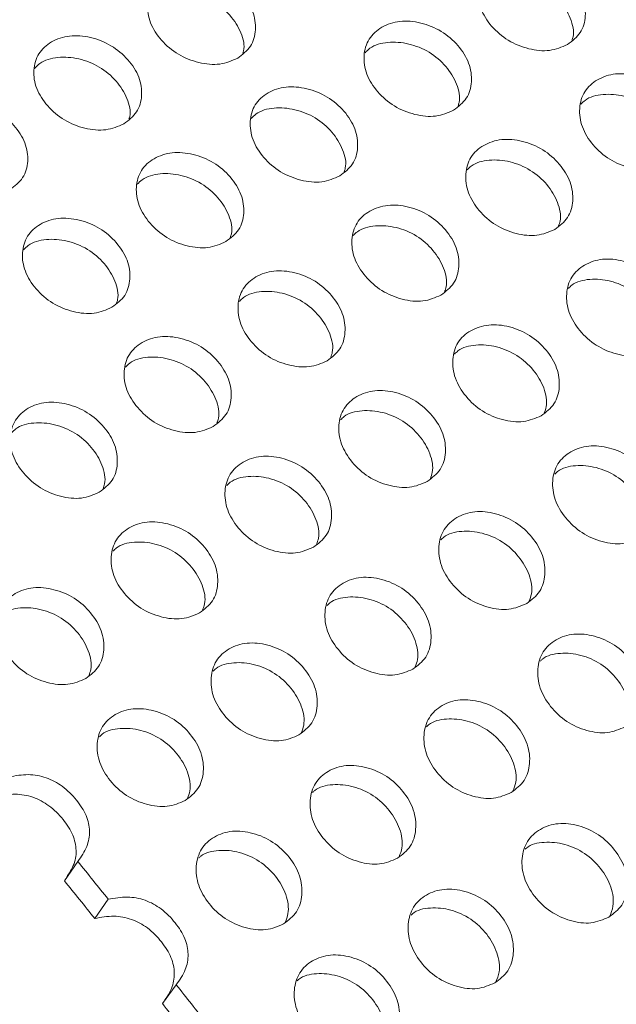
# Model space of a CAD drawing. Units: millimetres. Extents: x 11 to 1180, y 5 to 832.
# Drawn here: x 573 to 577, y 708 to 714 of the extents above; entities that cross this region are included whole.
import ezdxf

# ---------------------------------------------------------------- set-up
doc = ezdxf.new("R2010")
doc.units = ezdxf.units.MM

msp = doc.modelspace()

# ---------------------------------------------------------------- linework, layer by layer
at = {"color": 7, "linetype": 'Continuous', "lineweight": 15}
for p, q in [((573.4141, 708.4097), (573.5033, 708.5374)), ((573.6149, 708.1598), (573.7049, 708.2866)), ((574.0638, 707.5955), (574.1555, 707.7201))]:
    msp.add_line(p, q, dxfattribs=at)
for centre, radius, start, end in [((493.6513, 644.1629), 102.5691, 38.69507, 38.874847), ((493.72, 644.1624), 102.3664, 38.695381, 38.87481), ((491.7035, 642.5953), 105.0694, 38.127458, 38.303446), ((491.9425, 642.7335), 104.6469, 38.126783, 38.302793)]:
    msp.add_arc(centre, radius, start, end, dxfattribs=at)
for points, knots in [([(576.7465, 713.9515), (576.7085, 713.9351), (576.6324, 713.902), (576.4888, 713.9175), (576.3505, 713.9723), (576.2383, 714.0704), (576.163, 714.1893), (576.1458, 714.3147), (576.1781, 714.428), (576.2663, 714.5077), (576.3877, 714.5491), (576.5297, 714.5363), (576.6687, 714.4814), (576.7809, 714.3836), (576.8561, 714.2643), (576.8726, 714.1392), (576.8416, 714.0234), (576.7782, 713.9755), (576.7465, 713.9515)], [0, 0, 0, 0, 0.062365, 0.124939, 0.18748, 0.249955, 0.312517, 0.37497, 0.437548, 0.499979, 0.56256, 0.624988, 0.687606, 0.749999, 0.812663, 0.875013, 0.937472, 1, 1, 1, 1]), ([(574.5621, 713.8612), (574.5241, 713.8447), (574.4479, 713.8115), (574.3039, 713.8263), (574.1649, 713.8799), (574.0519, 713.9766), (573.9759, 714.0942), (573.958, 714.2184), (573.9899, 714.331), (574.078, 714.4104), (574.1995, 714.452), (574.342, 714.4401), (574.4816, 714.3863), (574.5945, 714.2898), (574.6705, 714.1719), (574.6876, 714.0479), (574.6571, 713.9329), (574.5938, 713.8851), (574.5621, 713.8612)], [0, 0, 0, 0, 0.062365, 0.124941, 0.187479, 0.249957, 0.312517, 0.374969, 0.437548, 0.499979, 0.56256, 0.624988, 0.687606, 0.75, 0.812663, 0.875012, 0.937472, 1, 1, 1, 1]), ([(576.1599, 714.3317), (576.1701, 714.3424), (576.207, 714.3808), (576.3098, 714.4084), (576.4494, 714.3977), (576.5885, 714.3428), (576.7012, 714.2451), (576.7725, 714.1276), (576.7943, 714.0312), (576.7789, 713.9873), (576.7762, 713.9794)], [0, 0, 0, 0, 0.058204, 0.210183, 0.361626, 0.513312, 0.664283, 0.815913, 0.966946, 1, 1, 1, 1]), ([(573.9696, 714.2273), (573.9812, 714.2395), (574.0193, 714.2795), (574.1241, 714.3085), (574.2644, 714.2984), (574.404, 714.2446), (574.5176, 714.1483), (574.5891, 714.0323), (574.612, 713.9396), (574.5982, 713.8985), (574.5964, 713.8934)], [0, 0, 0, 0, 0.066851, 0.219292, 0.371192, 0.523335, 0.674767, 0.826856, 0.978345, 1, 1, 1, 1]), ([(575.9923, 713.5161), (575.9543, 713.4996), (575.8781, 713.4666), (575.7346, 713.4821), (575.5963, 713.5369), (575.484, 713.635), (575.4088, 713.7539), (575.3915, 713.8792), (575.4238, 713.9926), (575.5121, 714.0722), (575.6335, 714.1137), (575.7755, 714.1009), (575.9145, 714.0459), (576.0267, 713.9482), (576.1018, 713.8289), (576.1184, 713.7037), (576.0873, 713.588), (576.024, 713.5401), (575.9923, 713.5161)], [0, 0, 0, 0, 0.062365, 0.124939, 0.18748, 0.249955, 0.312518, 0.374969, 0.437549, 0.499979, 0.562561, 0.62499, 0.687606, 0.75, 0.812663, 0.875013, 0.937472, 1, 1, 1, 1]), ([(573.8078, 713.4258), (573.7698, 713.4092), (573.6936, 713.3761), (573.5496, 713.3908), (573.4107, 713.4445), (573.2977, 713.5412), (573.2217, 713.6588), (573.2038, 713.783), (573.2356, 713.8955), (573.3237, 713.975), (573.4453, 714.0166), (573.5877, 714.0047), (573.7273, 713.9508), (573.8403, 713.8544), (573.9162, 713.7365), (573.9334, 713.6124), (573.9028, 713.4975), (573.8395, 713.4497), (573.8078, 713.4258)], [0, 0, 0, 0, 0.062365, 0.124941, 0.18748, 0.249958, 0.312518, 0.374971, 0.437549, 0.49998, 0.562561, 0.624989, 0.687606, 0.75, 0.812663, 0.875012, 0.937472, 1, 1, 1, 1]), ([(575.4056, 713.8963), (575.4158, 713.907), (575.4527, 713.9454), (575.5556, 713.973), (575.6952, 713.9623), (575.8342, 713.9073), (575.947, 713.8097), (576.0182, 713.6922), (576.0401, 713.5958), (576.0247, 713.5518), (576.0219, 713.544)], [0, 0, 0, 0, 0.058199, 0.210184, 0.361627, 0.513312, 0.664283, 0.815912, 0.966945, 1, 1, 1, 1]), ([(573.2153, 713.7918), (573.2269, 713.804), (573.265, 713.8441), (573.3699, 713.8731), (573.5101, 713.863), (573.6497, 713.8092), (573.7633, 713.7129), (573.8349, 713.5968), (573.8577, 713.5042), (573.8439, 713.4631), (573.8422, 713.458)], [0, 0, 0, 0, 0.066851, 0.219293, 0.371194, 0.523334, 0.674766, 0.826855, 0.978345, 1, 1, 1, 1]), ([(577.4168, 713.1615), (577.3788, 713.145), (577.3027, 713.1121), (577.1597, 713.1284), (577.022, 713.1843), (576.9105, 713.2837), (576.8361, 713.404), (576.8195, 713.5304), (576.8523, 713.6445), (576.9406, 713.7244), (577.0619, 713.7656), (577.2034, 713.752), (577.3418, 713.696), (577.4532, 713.5969), (577.5276, 713.4763), (577.5434, 713.35), (577.5119, 713.2335), (577.4485, 713.1855), (577.4168, 713.1615)], [0, 0, 0, 0, 0.062365, 0.124941, 0.187479, 0.249956, 0.312519, 0.374969, 0.437548, 0.499979, 0.56256, 0.624988, 0.687607, 0.750001, 0.812663, 0.875013, 0.937472, 1, 1, 1, 1]), ([(575.238, 713.0807), (575.2, 713.0642), (575.1239, 713.0312), (574.9803, 713.0467), (574.842, 713.1015), (574.7298, 713.1995), (574.6546, 713.3185), (574.6373, 713.4438), (574.6696, 713.5572), (574.7578, 713.6368), (574.8792, 713.6782), (575.0212, 713.6655), (575.1602, 713.6105), (575.2724, 713.5128), (575.3476, 713.3934), (575.3641, 713.2683), (575.3331, 713.1526), (575.2697, 713.1047), (575.238, 713.0807)], [0, 0, 0, 0, 0.0623651, 0.1249395, 0.1874787, 0.249954, 0.3125169, 0.3749692, 0.4375476, 0.499979, 0.5625595, 0.6249881, 0.6876055, 0.7499992, 0.8126633, 0.875013, 0.9374718, 1, 1, 1, 1]), ([(576.8361, 713.5558), (576.8449, 713.5648), (576.8806, 713.6017), (576.9815, 713.6278), (577.1205, 713.6165), (577.2589, 713.5604), (577.3708, 713.4615), (577.4416, 713.3426), (577.4625, 713.2423), (577.4456, 713.1956), (577.4417, 713.1849)], [0, 0, 0, 0, 0.049628, 0.201164, 0.352163, 0.503406, 0.653936, 0.805122, 0.955714, 1, 1, 1, 1]), ([(573.0536, 712.9904), (573.0156, 712.9738), (572.9394, 712.9407), (572.7954, 712.9554), (572.6564, 713.0091), (572.5434, 713.1058), (572.4674, 713.2234), (572.4495, 713.3476), (572.4814, 713.4601), (572.5695, 713.5396), (572.691, 713.5812), (572.8335, 713.5692), (572.9731, 713.5154), (573.0861, 713.419), (573.162, 713.301), (573.1791, 713.177), (573.1486, 713.0621), (573.0853, 713.0143), (573.0536, 712.9904)], [0, 0, 0, 0, 0.062365, 0.124941, 0.18748, 0.249958, 0.312519, 0.37497, 0.437548, 0.499979, 0.562562, 0.62499, 0.687607, 0.750001, 0.812664, 0.875014, 0.937472, 1, 1, 1, 1]), ([(574.6514, 713.4609), (574.6616, 713.4716), (574.6985, 713.51), (574.8013, 713.5376), (574.941, 713.5269), (575.08, 713.4719), (575.1927, 713.3743), (575.264, 713.2568), (575.2858, 713.1603), (575.2704, 713.1164), (575.2677, 713.1085)], [0, 0, 0, 0, 0.058204, 0.210184, 0.361627, 0.513315, 0.664286, 0.815916, 0.96695, 1, 1, 1, 1]), ([(576.6625, 712.7261), (576.6245, 712.7096), (576.5485, 712.6767), (576.4054, 712.693), (576.2678, 712.7489), (576.1563, 712.8482), (576.0819, 712.9685), (576.0652, 713.095), (576.098, 713.2091), (576.1864, 713.289), (576.3077, 713.3302), (576.4492, 713.3166), (576.5875, 713.2606), (576.6989, 713.1615), (576.7733, 713.0408), (576.7892, 712.9146), (576.7577, 712.7981), (576.6942, 712.7501), (576.6625, 712.7261)], [0, 0, 0, 0, 0.062365, 0.124941, 0.187479, 0.249957, 0.312519, 0.374969, 0.437549, 0.499979, 0.562561, 0.62499, 0.687607, 0.750001, 0.812663, 0.875013, 0.937472, 1, 1, 1, 1]), ([(574.4838, 712.6453), (574.4458, 712.6288), (574.3696, 712.5958), (574.2261, 712.6113), (574.0878, 712.6661), (573.9755, 712.7641), (573.9003, 712.8831), (573.883, 713.0084), (573.9153, 713.1217), (574.0036, 713.2014), (574.125, 713.2428), (574.267, 713.23), (574.406, 713.1751), (574.5182, 713.0774), (574.5933, 712.958), (574.6099, 712.8329), (574.5788, 712.7171), (574.5155, 712.6692), (574.4838, 712.6453)], [0, 0, 0, 0, 0.062365, 0.12494, 0.18748, 0.249955, 0.312518, 0.37497, 0.437549, 0.49998, 0.562561, 0.624989, 0.687606, 0.749999, 0.812663, 0.875013, 0.937472, 1, 1, 1, 1]), ([(576.0819, 713.1203), (576.0907, 713.1294), (576.1264, 713.1663), (576.2272, 713.1924), (576.3662, 713.1811), (576.5047, 713.125), (576.6165, 713.0261), (576.6874, 712.9072), (576.7083, 712.8069), (576.6913, 712.7602), (576.6875, 712.7495)], [0, 0, 0, 0, 0.049623, 0.201165, 0.352165, 0.503405, 0.653936, 0.805121, 0.955714, 1, 1, 1, 1]), ([(573.8971, 713.0255), (573.9073, 713.0361), (573.9442, 713.0746), (574.0471, 713.1021), (574.1867, 713.0915), (574.3257, 713.0365), (574.4385, 712.9388), (574.5097, 712.8214), (574.5316, 712.7249), (574.5162, 712.681), (574.5134, 712.6731)], [0, 0, 0, 0, 0.058204, 0.210184, 0.361627, 0.513312, 0.664283, 0.815912, 0.966945, 1, 1, 1, 1]), ([(575.9083, 712.2907), (575.8703, 712.2742), (575.7942, 712.2413), (575.6512, 712.2576), (575.5135, 712.3135), (575.402, 712.4128), (575.3276, 712.5331), (575.311, 712.6595), (575.3438, 712.7737), (575.4321, 712.8536), (575.5534, 712.8947), (575.695, 712.8812), (575.8333, 712.8251), (575.9447, 712.7261), (576.0191, 712.6054), (576.0349, 712.4792), (576.0034, 712.3626), (575.94, 712.3147), (575.9083, 712.2907)], [0, 0, 0, 0, 0.062365, 0.1249408, 0.1874779, 0.2499558, 0.312518, 0.3749686, 0.4375473, 0.499979, 0.5625595, 0.6249879, 0.6876067, 0.7500007, 0.8126625, 0.8750127, 0.9374717, 1, 1, 1, 1]), ([(573.7295, 712.2099), (573.6915, 712.1934), (573.6154, 712.1604), (573.4718, 712.1759), (573.3336, 712.2307), (573.2213, 712.3287), (573.1461, 712.4477), (573.1288, 712.573), (573.1611, 712.6863), (573.2493, 712.766), (573.3707, 712.8074), (573.5127, 712.7946), (573.6517, 712.7397), (573.7639, 712.6419), (573.8391, 712.5226), (573.8556, 712.3975), (573.8246, 712.2817), (573.7612, 712.2338), (573.7295, 712.2099)], [0, 0, 0, 0, 0.062365, 0.124939, 0.18748, 0.249955, 0.312518, 0.374969, 0.437548, 0.499979, 0.562562, 0.62499, 0.687607, 0.75, 0.812664, 0.875015, 0.937472, 1, 1, 1, 1]), ([(575.3276, 712.6849), (575.3364, 712.694), (575.3721, 712.7308), (575.473, 712.757), (575.612, 712.7457), (575.7505, 712.6896), (575.8623, 712.5907), (575.9332, 712.4717), (575.9541, 712.3715), (575.9371, 712.3247), (575.9332, 712.3141)], [0, 0, 0, 0, 0.049623, 0.20116, 0.35216, 0.503404, 0.653934, 0.805121, 0.955714, 1, 1, 1, 1]), ([(573.1429, 712.5901), (573.1531, 712.6007), (573.19, 712.6392), (573.2928, 712.6667), (573.4325, 712.656), (573.5715, 712.6011), (573.6842, 712.5034), (573.7555, 712.3859), (573.7773, 712.2895), (573.7619, 712.2456), (573.7592, 712.2377)], [0, 0, 0, 0, 0.0581991, 0.2101845, 0.3616277, 0.5133123, 0.6642836, 0.8159131, 0.9669496, 1, 1, 1, 1]), ([(577.3269, 711.9267), (577.289, 711.9103), (577.213, 711.8774), (577.0704, 711.8945), (576.9334, 711.9515), (576.8228, 712.0521), (576.7492, 712.1737), (576.7332, 712.3012), (576.7665, 712.4161), (576.855, 712.4962), (576.9761, 712.5372), (577.1172, 712.5228), (577.2548, 712.4657), (577.3654, 712.3653), (577.439, 712.2434), (577.4542, 712.1161), (577.4221, 711.9988), (577.3587, 711.9507), (577.3269, 711.9267)], [0, 0, 0, 0, 0.062365, 0.12494, 0.187479, 0.249957, 0.312519, 0.374969, 0.437549, 0.499979, 0.562561, 0.624991, 0.687606, 0.750001, 0.812663, 0.875012, 0.937472, 1, 1, 1, 1]), ([(575.154, 711.8552), (575.1161, 711.8388), (575.04, 711.8058), (574.8969, 711.8222), (574.7593, 711.878), (574.6478, 711.9774), (574.5734, 712.0977), (574.5567, 712.2241), (574.5895, 712.3382), (574.6779, 712.4181), (574.7992, 712.4593), (574.9407, 712.4458), (575.079, 712.3897), (575.1904, 712.2906), (575.2648, 712.17), (575.2807, 712.0438), (575.2492, 711.9272), (575.1858, 711.8792), (575.154, 711.8552)], [0, 0, 0, 0, 0.062365, 0.124941, 0.187479, 0.249957, 0.312519, 0.37497, 0.437548, 0.49998, 0.562561, 0.624989, 0.687607, 0.750001, 0.812662, 0.875013, 0.937472, 1, 1, 1, 1]), ([(576.7525, 712.3349), (576.7598, 712.3424), (576.7943, 712.3776), (576.8932, 712.4023), (577.0315, 712.3905), (577.1694, 712.3333), (577.2803, 712.2331), (577.3508, 712.1128), (577.3707, 712.0087), (577.3522, 711.9591), (577.3472, 711.9457)], [0, 0, 0, 0, 0.041116, 0.192225, 0.342795, 0.493602, 0.643707, 0.794459, 0.944623, 1, 1, 1, 1]), ([(574.5734, 712.2495), (574.5822, 712.2586), (574.6179, 712.2954), (574.7187, 712.3215), (574.8577, 712.3103), (574.9962, 712.2542), (575.108, 712.1552), (575.1789, 712.0363), (575.1998, 711.9361), (575.1828, 711.8893), (575.179, 711.8787)], [0, 0, 0, 0, 0.049628, 0.201165, 0.352165, 0.503405, 0.653936, 0.805121, 0.955714, 1, 1, 1, 1]), ([(576.5727, 711.4913), (576.5347, 711.4749), (576.4587, 711.442), (576.3162, 711.4591), (576.1792, 711.516), (576.0685, 711.6167), (575.9949, 711.7383), (575.979, 711.8658), (576.0122, 711.9807), (576.1007, 712.0608), (576.2219, 712.1018), (576.3629, 712.0874), (576.5006, 712.0303), (576.6112, 711.9299), (576.6847, 711.808), (576.6999, 711.6807), (576.6679, 711.5634), (576.6044, 711.5153), (576.5727, 711.4913)], [0, 0, 0, 0, 0.0623653, 0.1249404, 0.1874779, 0.2499562, 0.3125174, 0.3749685, 0.4375473, 0.4999788, 0.5625593, 0.6249887, 0.6876058, 0.7500007, 0.812663, 0.8750118, 0.9374717, 1, 1, 1, 1]), ([(574.3998, 711.4198), (574.3618, 711.4034), (574.2857, 711.3704), (574.1427, 711.3868), (574.005, 711.4426), (573.8935, 711.542), (573.8191, 711.6623), (573.8025, 711.7887), (573.8353, 711.9028), (573.9236, 711.9827), (574.0449, 712.0239), (574.1865, 712.0104), (574.3248, 711.9543), (574.4362, 711.8552), (574.5106, 711.7346), (574.5264, 711.6084), (574.4949, 711.4918), (574.4315, 711.4438), (574.3998, 711.4198)], [0, 0, 0, 0, 0.062365, 0.124941, 0.187479, 0.249957, 0.312519, 0.374969, 0.437548, 0.499979, 0.562562, 0.62499, 0.687608, 0.750002, 0.812663, 0.875014, 0.937472, 1, 1, 1, 1]), ([(575.9982, 711.8995), (576.0056, 711.907), (576.0401, 711.9422), (576.139, 711.9669), (576.2773, 711.9551), (576.4152, 711.8978), (576.5261, 711.7977), (576.5965, 711.6774), (576.6165, 711.5733), (576.5979, 711.5237), (576.5929, 711.5103)], [0, 0, 0, 0, 0.041116, 0.192221, 0.342792, 0.493602, 0.643708, 0.794462, 0.944627, 1, 1, 1, 1]), ([(573.8191, 711.8141), (573.8279, 711.8232), (573.8636, 711.86), (573.9645, 711.8861), (574.1035, 711.8749), (574.242, 711.8187), (574.3538, 711.7198), (574.4247, 711.6009), (574.4456, 711.5007), (574.4286, 711.4539), (574.4247, 711.4433)], [0, 0, 0, 0, 0.049623, 0.201164, 0.352164, 0.503404, 0.653934, 0.805119, 0.955714, 1, 1, 1, 1]), ([(575.8184, 711.0559), (575.7805, 711.0395), (575.7045, 711.0066), (575.5619, 711.0237), (575.4249, 711.0806), (575.3143, 711.1813), (575.2407, 711.3029), (575.2247, 711.4304), (575.258, 711.5453), (575.3465, 711.6254), (575.4676, 711.6663), (575.6087, 711.652), (575.7463, 711.5949), (575.8569, 711.4945), (575.9305, 711.3726), (575.9457, 711.2453), (575.9136, 711.128), (575.8502, 711.0799), (575.8184, 711.0559)], [0, 0, 0, 0, 0.0623654, 0.1249405, 0.1874793, 0.2499572, 0.3125185, 0.3749696, 0.4375484, 0.49998, 0.5625605, 0.62499, 0.687606, 0.7500009, 0.8126628, 0.8750117, 0.9374716, 1, 1, 1, 1]), ([(573.6455, 710.9844), (573.6076, 710.968), (573.5315, 710.935), (573.3884, 710.9514), (573.2508, 711.0072), (573.1393, 711.1066), (573.0649, 711.2269), (573.0482, 711.3533), (573.081, 711.4674), (573.1694, 711.5473), (573.2907, 711.5885), (573.4322, 711.5749), (573.5705, 711.5189), (573.682, 711.4198), (573.7563, 711.2992), (573.7722, 711.1729), (573.7407, 711.0564), (573.6773, 711.0084), (573.6455, 710.9844)], [0, 0, 0, 0, 0.062365, 0.124941, 0.187479, 0.249956, 0.312519, 0.374969, 0.437548, 0.499979, 0.56256, 0.624988, 0.687607, 0.750001, 0.812663, 0.875013, 0.937472, 1, 1, 1, 1]), ([(575.244, 711.4641), (575.2513, 711.4716), (575.2858, 711.5068), (575.3847, 711.5315), (575.5231, 711.5197), (575.6609, 711.4624), (575.7718, 711.3622), (575.8423, 711.242), (575.8622, 711.1379), (575.8437, 711.0883), (575.8387, 711.0749)], [0, 0, 0, 0, 0.041117, 0.192222, 0.342794, 0.493601, 0.643708, 0.794462, 0.944627, 1, 1, 1, 1]), ([(573.0649, 711.3787), (573.0737, 711.3878), (573.1094, 711.4246), (573.2102, 711.4507), (573.3492, 711.4394), (573.4877, 711.3833), (573.5995, 711.2844), (573.6704, 711.1655), (573.6913, 711.0653), (573.6743, 711.0185), (573.6705, 711.0079)], [0, 0, 0, 0, 0.049628, 0.201164, 0.352163, 0.503406, 0.653936, 0.805122, 0.955714, 1, 1, 1, 1]), ([(577.2311, 710.6828), (577.1931, 710.6664), (577.1172, 710.6336), (576.9751, 710.6515), (576.8389, 710.7095), (576.729, 710.8114), (576.6563, 710.9342), (576.641, 711.0628), (576.6747, 711.1784), (576.7634, 711.2588), (576.8844, 711.2995), (577.025, 711.2844), (577.1619, 711.2262), (577.2717, 711.1246), (577.3444, 711.0014), (577.3589, 710.8731), (577.3264, 710.755), (577.2628, 710.7069), (577.2311, 710.6828)], [0, 0, 0, 0, 0.062365, 0.12494, 0.187479, 0.249955, 0.312519, 0.374969, 0.437548, 0.499979, 0.56256, 0.624989, 0.687606, 0.749999, 0.812662, 0.875013, 0.937472, 1, 1, 1, 1]), ([(575.0642, 710.6204), (575.0262, 710.604), (574.9502, 710.5712), (574.8077, 710.5883), (574.6707, 710.6452), (574.56, 710.7459), (574.4864, 710.8674), (574.4705, 710.9949), (574.5037, 711.1098), (574.5922, 711.19), (574.7134, 711.2309), (574.8544, 711.2166), (574.9921, 711.1595), (575.1027, 711.0591), (575.1762, 710.9372), (575.1914, 710.8099), (575.1594, 710.6926), (575.0959, 710.6445), (575.0642, 710.6204)], [0, 0, 0, 0, 0.0623653, 0.1249403, 0.1874791, 0.2499573, 0.3125189, 0.3749688, 0.4375475, 0.4999791, 0.5625616, 0.624991, 0.6876069, 0.7500017, 0.8126636, 0.8750136, 0.9374717, 1, 1, 1, 1]), ([(576.6629, 711.1049), (576.6688, 711.1108), (576.7022, 711.1444), (576.7991, 711.1675), (576.9367, 711.1553), (577.074, 711.0969), (577.1839, 710.9955), (577.2539, 710.8739), (577.2729, 710.766), (577.2527, 710.7135), (577.2466, 710.6974)], [0, 0, 0, 0, 0.032665, 0.183353, 0.333509, 0.483905, 0.633597, 0.783931, 0.933683, 1, 1, 1, 1]), ([(574.4897, 711.0287), (574.4971, 711.0362), (574.5316, 711.0714), (574.6305, 711.096), (574.7688, 711.0843), (574.9067, 711.027), (575.0176, 710.9268), (575.088, 710.8065), (575.108, 710.7025), (575.0894, 710.6528), (575.0844, 710.6395)], [0, 0, 0, 0, 0.041116, 0.192226, 0.342796, 0.493603, 0.643708, 0.79446, 0.944627, 1, 1, 1, 1]), ([(576.4768, 710.2473), (576.4389, 710.231), (576.3629, 710.1982), (576.2209, 710.2161), (576.0846, 710.274), (575.9748, 710.376), (575.902, 710.4988), (575.8868, 710.6274), (575.9205, 710.743), (576.0091, 710.8233), (576.1301, 710.8641), (576.2707, 710.849), (576.4077, 710.7908), (576.5174, 710.6892), (576.5902, 710.566), (576.6046, 710.4377), (576.5721, 710.3196), (576.5086, 710.2714), (576.4768, 710.2473)], [0, 0, 0, 0, 0.0623653, 0.1249401, 0.1874808, 0.2499556, 0.3125204, 0.3749703, 0.4375489, 0.4999806, 0.5625613, 0.6249901, 0.6876065, 0.7499988, 0.8126617, 0.8750124, 0.9374716, 1, 1, 1, 1]), ([(574.3099, 710.185), (574.272, 710.1686), (574.196, 710.1358), (574.0534, 710.1529), (573.9164, 710.2098), (573.8058, 710.3105), (573.7322, 710.432), (573.7162, 710.5595), (573.7495, 710.6744), (573.838, 710.7545), (573.9591, 710.7955), (574.1002, 710.7812), (574.2378, 710.7241), (574.3484, 710.6237), (574.422, 710.5017), (574.4372, 710.3745), (574.4052, 710.2571), (574.3417, 710.2091), (574.3099, 710.185)], [0, 0, 0, 0, 0.062365, 0.12494, 0.187479, 0.249957, 0.312518, 0.374969, 0.437548, 0.499979, 0.56256, 0.624989, 0.687606, 0.750001, 0.812663, 0.875012, 0.937472, 1, 1, 1, 1]), ([(575.9087, 710.6694), (575.9146, 710.6754), (575.9479, 710.709), (576.0448, 710.7321), (576.1825, 710.7199), (576.3197, 710.6615), (576.4297, 710.5601), (576.4996, 710.4385), (576.5186, 710.3306), (576.4985, 710.2781), (576.4923, 710.262)], [0, 0, 0, 0, 0.032666, 0.183353, 0.333511, 0.483904, 0.633597, 0.78393, 0.933683, 1, 1, 1, 1]), ([(573.7355, 710.5932), (573.7428, 710.6008), (573.7774, 710.636), (573.8762, 710.6606), (574.0146, 710.6488), (574.1524, 710.5916), (574.2633, 710.4914), (574.3338, 710.3711), (574.3537, 710.2671), (574.3352, 710.2174), (574.3302, 710.2041)], [0, 0, 0, 0, 0.041116, 0.192221, 0.342792, 0.493602, 0.643708, 0.794462, 0.944627, 1, 1, 1, 1]), ([(575.7226, 709.8119), (575.6846, 709.7956), (575.6087, 709.7628), (575.4666, 709.7807), (575.3304, 709.8386), (575.2205, 709.9405), (575.1478, 710.0634), (575.1325, 710.1919), (575.1662, 710.3076), (575.2549, 710.3879), (575.3759, 710.4286), (575.5165, 710.4136), (575.6534, 710.3554), (575.7632, 710.2538), (575.8359, 710.1306), (575.8504, 710.0023), (575.8179, 709.8842), (575.7543, 709.836), (575.7226, 709.8119)], [0, 0, 0, 0, 0.062365, 0.12494, 0.187481, 0.249956, 0.312521, 0.374969, 0.437548, 0.49998, 0.562562, 0.624991, 0.687607, 0.75, 0.812663, 0.875014, 0.937472, 1, 1, 1, 1]), ([(573.5557, 709.7496), (573.5177, 709.7332), (573.4417, 709.7004), (573.2992, 709.7174), (573.1622, 709.7744), (573.0515, 709.875), (572.9779, 709.9966), (572.962, 710.1241), (572.9952, 710.239), (573.0837, 710.3191), (573.2049, 710.3601), (573.3459, 710.3458), (573.4836, 710.2886), (573.5942, 710.1883), (573.6677, 710.0663), (573.6829, 709.9391), (573.6509, 709.8217), (573.5874, 709.7737), (573.5557, 709.7496)], [0, 0, 0, 0, 0.0623653, 0.1249403, 0.187479, 0.2499572, 0.3125188, 0.3749687, 0.4375492, 0.4999807, 0.5625611, 0.6249905, 0.6876064, 0.7500012, 0.8126631, 0.8750119, 0.9374717, 1, 1, 1, 1]), ([(575.1544, 710.234), (575.1604, 710.24), (575.1937, 710.2735), (575.2906, 710.2967), (575.4282, 710.2845), (575.5655, 710.2261), (575.6754, 710.1247), (575.7454, 710.003), (575.7644, 709.8952), (575.7442, 709.8427), (575.7381, 709.8265)], [0, 0, 0, 0, 0.032665, 0.183357, 0.333513, 0.483905, 0.633597, 0.783929, 0.933683, 1, 1, 1, 1]), ([(572.9812, 710.1578), (572.9886, 710.1654), (573.0231, 710.2006), (573.122, 710.2252), (573.2603, 710.2134), (573.3982, 710.1562), (573.5091, 710.056), (573.5795, 709.9357), (573.5995, 709.8317), (573.5809, 709.782), (573.5759, 709.7686)], [0, 0, 0, 0, 0.041117, 0.192222, 0.342794, 0.493601, 0.643708, 0.794462, 0.944627, 1, 1, 1, 1]), ([(577.129, 709.4299), (577.0911, 709.4136), (577.0152, 709.3809), (576.8736, 709.3995), (576.7381, 709.4585), (576.6292, 709.5617), (576.5572, 709.6857), (576.5427, 709.8153), (576.5769, 709.9317), (576.6657, 710.0122), (576.7866, 710.0527), (576.9267, 710.037), (577.0629, 709.9778), (577.1718, 709.8749), (577.2436, 709.7505), (577.2574, 709.6211), (577.2244, 709.5023), (577.1608, 709.4541), (577.129, 709.4299)], [0, 0, 0, 0, 0.062365, 0.124941, 0.187481, 0.249955, 0.312519, 0.374971, 0.437549, 0.49998, 0.562561, 0.62499, 0.687606, 0.75, 0.812663, 0.875012, 0.937472, 1, 1, 1, 1]), ([(574.9683, 709.3765), (574.9304, 709.3602), (574.8544, 709.3274), (574.7124, 709.3452), (574.5761, 709.4032), (574.4663, 709.5051), (574.3935, 709.628), (574.3783, 709.7565), (574.412, 709.8721), (574.5006, 709.9525), (574.6216, 709.9932), (574.7622, 709.9782), (574.8992, 709.92), (575.009, 709.8184), (575.0817, 709.6952), (575.0961, 709.5668), (575.0636, 709.4488), (575.0001, 709.4006), (574.9683, 709.3765)], [0, 0, 0, 0, 0.062365, 0.12494, 0.18748, 0.249955, 0.31252, 0.37497, 0.437548, 0.49998, 0.56256, 0.624989, 0.687607, 0.749999, 0.812662, 0.875013, 0.937472, 1, 1, 1, 1]), ([(576.5673, 709.8658), (576.5718, 709.8702), (576.6039, 709.9021), (576.6989, 709.9238), (576.8358, 709.9111), (576.9724, 709.8516), (577.0814, 709.749), (577.1508, 709.626), (577.1689, 709.5143), (577.1471, 709.4589), (577.1397, 709.4401)], [0, 0, 0, 0, 0.024267, 0.174551, 0.324302, 0.474294, 0.623583, 0.773518, 0.922863, 1, 1, 1, 1]), ([(574.4002, 709.7986), (574.4061, 709.8046), (574.4394, 709.8381), (574.5363, 709.8613), (574.674, 709.849), (574.8112, 709.7907), (574.9212, 709.6893), (574.9911, 709.5676), (575.0101, 709.4597), (574.99, 709.4072), (574.9838, 709.3911)], [0, 0, 0, 0, 0.032665, 0.183353, 0.333509, 0.483905, 0.633597, 0.783931, 0.933683, 1, 1, 1, 1]), ([(576.3747, 708.9945), (576.3368, 708.9782), (576.2609, 708.9455), (576.1194, 708.9641), (575.9839, 709.0231), (575.8749, 709.1262), (575.803, 709.2503), (575.7885, 709.3799), (575.8227, 709.4962), (575.9115, 709.5768), (576.0323, 709.6173), (576.1724, 709.6015), (576.3087, 709.5423), (576.4176, 709.4395), (576.4894, 709.315), (576.5032, 709.1857), (576.4701, 709.0669), (576.4065, 709.0187), (576.3747, 708.9945)], [0, 0, 0, 0, 0.062365, 0.124941, 0.187481, 0.249955, 0.312519, 0.37497, 0.437548, 0.499979, 0.562562, 0.624991, 0.687607, 0.750001, 0.812663, 0.875014, 0.937472, 1, 1, 1, 1]), ([(574.2141, 708.9411), (574.1761, 708.9247), (574.1002, 708.892), (573.9581, 708.9098), (573.8219, 708.9678), (573.712, 709.0697), (573.6393, 709.1926), (573.624, 709.3211), (573.6577, 709.4367), (573.7464, 709.5171), (573.8674, 709.5578), (574.008, 709.5428), (574.1449, 709.4846), (574.2547, 709.3829), (574.3274, 709.2597), (574.3419, 709.1314), (574.3094, 709.0134), (574.2458, 708.9652), (574.2141, 708.9411)], [0, 0, 0, 0, 0.062365, 0.12494, 0.187481, 0.249956, 0.312521, 0.374969, 0.43755, 0.499981, 0.562562, 0.624991, 0.687607, 0.749999, 0.812662, 0.875013, 0.937472, 1, 1, 1, 1]), ([(575.8131, 709.4304), (575.8175, 709.4348), (575.8496, 709.4667), (575.9446, 709.4883), (576.0816, 709.4757), (576.2182, 709.4162), (576.3272, 709.3136), (576.3965, 709.1906), (576.4146, 709.0789), (576.3929, 709.0235), (576.3855, 709.0047)], [0, 0, 0, 0, 0.024267, 0.174555, 0.324306, 0.474297, 0.623586, 0.773521, 0.922867, 1, 1, 1, 1]), ([(573.6459, 709.3632), (573.6519, 709.3692), (573.6852, 709.4027), (573.7821, 709.4259), (573.9197, 709.4136), (574.057, 709.3552), (574.1669, 709.2538), (574.2369, 709.1322), (574.2559, 709.0243), (574.2358, 708.9718), (574.2296, 708.9557)], [0, 0, 0, 0, 0.03267, 0.183358, 0.333514, 0.483906, 0.633599, 0.783931, 0.933683, 1, 1, 1, 1]), ([(575.6205, 708.5591), (575.5826, 708.5428), (575.5067, 708.5101), (575.3652, 708.5287), (575.2296, 708.5877), (575.1207, 708.6908), (575.0487, 708.8149), (575.0342, 708.9445), (575.0684, 709.0608), (575.1572, 709.1414), (575.2781, 709.1819), (575.4182, 709.1661), (575.5544, 709.1069), (575.6633, 709.0041), (575.7351, 708.8796), (575.7489, 708.7503), (575.7159, 708.6315), (575.6523, 708.5832), (575.6205, 708.5591)], [0, 0, 0, 0, 0.062365, 0.124941, 0.18748, 0.249955, 0.312518, 0.37497, 0.437548, 0.49998, 0.56256, 0.624989, 0.687606, 0.75, 0.812663, 0.875013, 0.937472, 1, 1, 1, 1]), ([(573.0484, 709.0978), (573.0902, 709.1056), (573.1681, 709.12), (573.2933, 709.0993), (573.4068, 709.0383), (573.4968, 708.948), (573.5637, 708.8448), (573.5879, 708.7353), (573.567, 708.6286), (573.5256, 708.5694), (573.5033, 708.5374)], [0, 0, 0, 0, 0.138955, 0.258624, 0.37405, 0.501787, 0.623803, 0.73757, 0.85859, 1, 1, 1, 1]), ([(575.0588, 708.995), (575.0633, 708.9994), (575.0954, 709.0313), (575.1904, 709.0529), (575.3273, 709.0402), (575.4639, 708.9807), (575.5729, 708.8782), (575.6423, 708.7552), (575.6604, 708.6435), (575.6386, 708.5881), (575.6312, 708.5692)], [0, 0, 0, 0, 0.024267, 0.17455, 0.324301, 0.474295, 0.623583, 0.773519, 0.922863, 1, 1, 1, 1]), ([(572.961, 708.9678), (573.0028, 708.9756), (573.0805, 708.9901), (573.2056, 708.9697), (573.3188, 708.9091), (573.4085, 708.8191), (573.4752, 708.7162), (573.4988, 708.6072), (573.481, 708.5107), (573.446, 708.4597), (573.4299, 708.4362)], [0, 0, 0, 0, 0.144621, 0.269034, 0.388866, 0.521372, 0.64794, 0.766058, 0.891874, 1, 1, 1, 1]), ([(577.0205, 708.1684), (576.9826, 708.1522), (576.9068, 708.1195), (576.7658, 708.1389), (576.631, 708.1988), (576.5229, 708.3032), (576.4519, 708.4284), (576.4381, 708.559), (576.4729, 708.6761), (576.5618, 708.7569), (576.6825, 708.7972), (576.8221, 708.7807), (576.9576, 708.7205), (577.0656, 708.6164), (577.1365, 708.4908), (577.1496, 708.3605), (577.116, 708.2409), (577.0523, 708.1926), (577.0205, 708.1684)], [0, 0, 0, 0, 0.062365, 0.124941, 0.187479, 0.249957, 0.312519, 0.374969, 0.437548, 0.49998, 0.562563, 0.62499, 0.687607, 0.75, 0.812664, 0.875014, 0.937471, 1, 1, 1, 1]), ([(574.8662, 708.1237), (574.8283, 708.1074), (574.7524, 708.0747), (574.6109, 708.0933), (574.4754, 708.1522), (574.3664, 708.2554), (574.2945, 708.3795), (574.28, 708.5091), (574.3142, 708.6254), (574.403, 708.706), (574.5238, 708.7465), (574.6639, 708.7307), (574.8002, 708.6715), (574.9091, 708.5686), (574.9809, 708.4442), (574.9947, 708.3149), (574.9616, 708.1961), (574.898, 708.1478), (574.8662, 708.1237)], [0, 0, 0, 0, 0.062365, 0.124941, 0.187481, 0.249955, 0.312519, 0.37497, 0.43755, 0.499981, 0.562562, 0.62499, 0.687606, 0.75, 0.812663, 0.875013, 0.937472, 1, 1, 1, 1]), ([(576.4655, 708.618), (576.4685, 708.6209), (576.4994, 708.651), (576.5925, 708.6711), (576.7286, 708.6581), (576.8646, 708.5975), (576.9726, 708.4937), (577.0413, 708.3695), (577.0585, 708.254), (577.0351, 708.1957), (577.0265, 708.1741)], [0, 0, 0, 0, 0.015911, 0.165808, 0.315171, 0.464767, 0.613665, 0.763207, 0.912167, 1, 1, 1, 1]), ([(574.3046, 708.5596), (574.309, 708.564), (574.3412, 708.5958), (574.4361, 708.6175), (574.5731, 708.6048), (574.7097, 708.5453), (574.8187, 708.4427), (574.888, 708.3198), (574.9061, 708.2081), (574.8844, 708.1527), (574.877, 708.1338)], [0, 0, 0, 0, 0.024267, 0.174551, 0.324302, 0.474294, 0.623583, 0.773518, 0.922863, 1, 1, 1, 1]), ([(576.2662, 707.733), (576.2284, 707.7167), (576.1525, 707.6841), (576.0116, 707.7034), (575.8767, 707.7634), (575.7687, 707.8678), (575.6977, 707.993), (575.6839, 708.1236), (575.7186, 708.2407), (575.8076, 708.3215), (575.9283, 708.3617), (576.0678, 708.3453), (576.2033, 708.2851), (576.3114, 708.181), (576.3823, 708.0554), (576.3953, 707.925), (576.3617, 707.8055), (576.2981, 707.7572), (576.2662, 707.733)], [0, 0, 0, 0, 0.062365, 0.124941, 0.187479, 0.249957, 0.312518, 0.374969, 0.437548, 0.49998, 0.562561, 0.624988, 0.687606, 0.749999, 0.812664, 0.875013, 0.937471, 1, 1, 1, 1]), ([(573.7049, 708.2866), (573.7466, 708.2942), (573.8244, 708.3084), (573.9491, 708.287), (574.0619, 708.2251), (574.1511, 708.1337), (574.2173, 708.0295), (574.2409, 707.919), (574.2194, 707.8116), (574.1779, 707.7521), (574.1555, 707.7201)], [0, 0, 0, 0, 0.138956, 0.258624, 0.37405, 0.50179, 0.623801, 0.73757, 0.858591, 1, 1, 1, 1]), ([(575.7113, 708.1826), (575.7142, 708.1855), (575.7451, 708.2156), (575.8382, 708.2357), (575.9744, 708.2226), (576.1103, 708.1621), (576.2184, 708.0583), (576.2871, 707.9341), (576.3043, 707.8185), (576.2809, 707.7603), (576.2722, 707.7387)], [0, 0, 0, 0, 0.015916, 0.165807, 0.315169, 0.464768, 0.613664, 0.763207, 0.912163, 1, 1, 1, 1]), ([(573.6149, 708.1598), (573.6567, 708.1674), (573.7342, 708.1817), (573.8588, 708.1606), (573.9714, 708.099), (574.0603, 708.008), (574.1262, 707.9041), (574.1495, 707.794), (574.1278, 707.6868), (574.0862, 707.6275), (574.0638, 707.5955)], [0, 0, 0, 0, 0.139189, 0.258929, 0.374261, 0.501787, 0.623603, 0.73728, 0.858371, 1, 1, 1, 1]), ([(575.512, 707.2976), (575.4741, 707.2813), (575.3983, 707.2487), (575.2573, 707.268), (575.1225, 707.328), (575.0144, 707.4323), (574.9434, 707.5576), (574.9296, 707.6882), (574.9644, 707.8053), (575.0533, 707.8861), (575.174, 707.9263), (575.3136, 707.9099), (575.4491, 707.8496), (575.5571, 707.7456), (575.628, 707.6199), (575.6411, 707.4896), (575.6075, 707.3701), (575.5438, 707.3218), (575.512, 707.2976)], [0, 0, 0, 0, 0.062365, 0.124941, 0.187479, 0.249957, 0.312519, 0.374969, 0.437549, 0.499981, 0.562562, 0.62499, 0.687606, 0.75, 0.812664, 0.875013, 0.937471, 1, 1, 1, 1]), ([(574.957, 707.7471), (574.96, 707.75), (574.9909, 707.7802), (575.084, 707.8003), (575.2201, 707.7872), (575.3561, 707.7266), (575.4641, 707.6229), (575.5328, 707.4987), (575.55, 707.3831), (575.5267, 707.3249), (575.518, 707.3032)], [0, 0, 0, 0, 0.015916, 0.165808, 0.31517, 0.464767, 0.613664, 0.763206, 0.912163, 1, 1, 1, 1])]:
    msp.add_open_spline(points, degree=3, knots=knots, dxfattribs=at)

doc.saveas('drawing.dxf')
